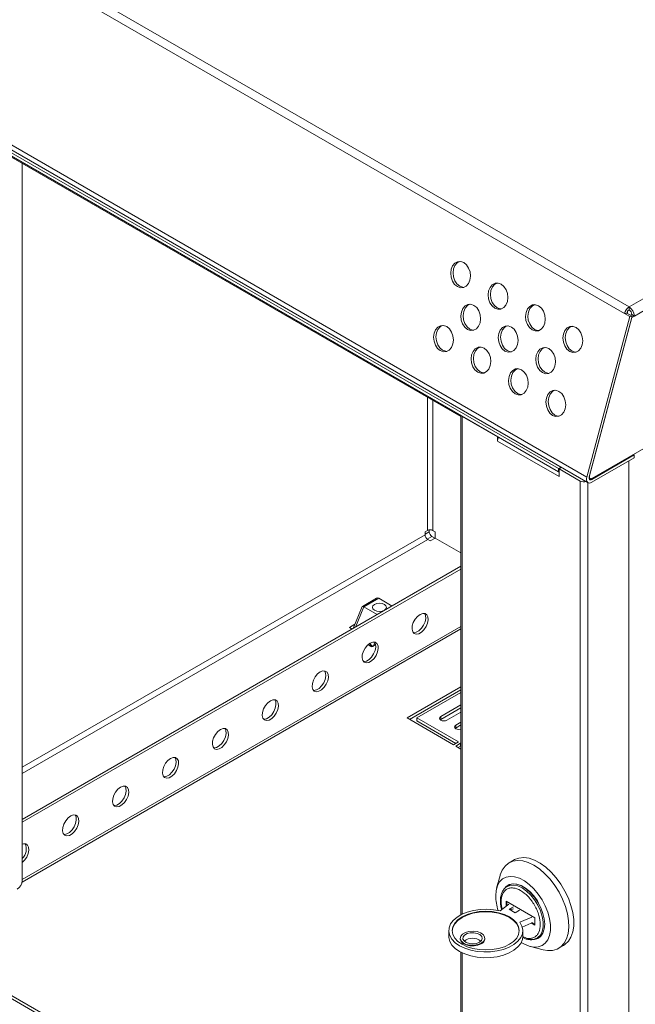
# Model space of a CAD drawing. Units: millimetres. Extents: x 5 to 292, y 5 to 205.
# Drawn here: x 225 to 243, y 139 to 167 of the extents above; entities that cross this region are included whole.
import ezdxf

# ---------------------------------------------------------------- set-up
doc = ezdxf.new("R2010")
doc.units = ezdxf.units.MM

msp = doc.modelspace()

# ---------------------------------------------------------------- linework, layer by layer
at = {"color": 7, "linetype": 'Continuous', "lineweight": 15}
for p, q in [((216.14925414, 173.62180801), (242.51019495, 158.40396081)), ((242.64308755, 158.58813156), (216.28214675, 173.80597876)), ((263.41788478, 170.58116672), (242.64308755, 158.58813156)), ((242.79157998, 158.33093513), (263.56637721, 170.3239703)), ((214.78687597, 169.15549179), (241.44480162, 153.76619888)), ((214.82142174, 168.99552724), (241.47934739, 153.60623434)), ((240.6403513, 154.01054794), (215.60877125, 168.46097152)), ((215.60877125, 168.36298662), (240.6403513, 153.91256304)), ((237.87932818, 155.48188528), (218.5395707, 166.64648963)), ((241.58996026, 153.72602435), (263.56637721, 166.41273981)), ((225.44978617, 162.65730716), (225.44978617, 142.32596831)), ((242.64308755, 158.50647748), (242.64308755, 158.58813156)), ((241.44480162, 153.76619888), (242.65868737, 158.31823796)), ((241.51124792, 153.77663018), (242.72513367, 158.32866925)), ((242.72175722, 158.29062732), (241.52351395, 153.79724713)), ((242.57664125, 158.4143921), (242.51019495, 158.40396081)), ((242.65868737, 158.31823796), (242.51019495, 158.40396081)), ((242.72513367, 158.32866925), (242.57664125, 158.4143921)), ((242.60066114, 158.40052571), (242.60066114, 158.46565442)), ((242.65868737, 158.31823796), (242.72513367, 158.32866925)), ((242.7208693, 158.37175554), (242.68568362, 158.35144328)), ((242.715892, 158.29401324), (242.72175722, 158.29062732)), ((242.7208693, 158.37175554), (242.79157998, 158.33093513)), ((242.79157998, 158.33093513), (242.72175722, 158.29062732)), ((237.87932818, 155.50646776), (237.87932818, 141.36061771)), ((238.91147522, 154.91062196), (237.91449001, 155.48616927)), ((238.91147522, 154.7873243), (238.91147522, 154.91062196)), ((238.91147522, 154.7873243), (238.91218233, 154.7877325)), ((238.91218233, 154.78691609), (238.91147522, 154.7873243)), ((238.91218233, 154.78773263), (238.91218233, 154.78691609)), ((240.65732186, 153.78028502), (238.91218233, 154.78773263)), ((242.78450336, 154.39112533), (241.58433885, 153.69828511)), ((242.78450336, 154.39112533), (242.76328857, 154.40337236)), ((242.78450336, 154.39112533), (242.78450336, 154.30947125)), ((241.58433885, 153.61663103), (242.78450336, 154.30947125)), ((242.63792796, 129.06721607), (242.63792796, 154.22485507)), ((240.70966555, 154.0505622), (240.6403513, 154.01054794)), ((240.6403513, 154.01054794), (240.6403513, 153.91256304)), ((240.6403513, 153.91256304), (240.65802897, 153.92276815)), ((240.65732186, 153.78028502), (240.65802897, 153.79481254)), ((240.65802897, 154.00034284), (240.72734322, 154.0403571)), ((241.25906973, 153.65336939), (240.65802897, 154.00034284)), ((240.65802897, 154.00034284), (240.65802897, 153.77906028)), ((240.65732186, 153.77946848), (240.65732186, 153.78028502)), ((240.65732186, 153.77946848), (240.65802897, 153.77987669)), ((240.65802897, 153.77906028), (240.65732186, 153.77946848)), ((241.25906973, 128.39367938), (241.25906973, 153.65336939)), ((241.50659737, 153.74033587), (241.53996432, 153.72107354)), ((236.86244803, 152.21429847), (236.92612923, 152.25106084)), ((236.86244803, 152.21429847), (236.86244803, 152.12690843)), ((236.97916223, 152.26803195), (236.97916223, 152.21468303)), ((237.14533233, 152.21432247), (237.08169272, 152.25106084)), ((237.14533233, 152.03727625), (237.14533233, 152.21432247)), ((236.94022978, 151.99218649), (237.00386939, 151.95544813)), ((237.00386939, 151.95544813), (237.14519091, 152.0370313)), ((237.14519091, 152.0370313), (237.87932818, 151.61322287)), ((237.14533233, 152.03727625), (237.87932818, 151.61354946)), ((225.44978617, 144.06108436), (237.87932818, 151.23650623)), ((225.44978617, 143.97944355), (237.87932818, 151.15486542)), ((235.48574689, 150.32922852), (235.08453917, 150.09761623)), ((235.12300693, 150.08601035), (235.547271, 150.33093278)), ((235.928965, 150.11058553), (235.547271, 150.33093278)), ((235.08202756, 150.09474132), (234.82814189, 149.47509388)), ((235.12300693, 150.08601035), (235.50470093, 149.8656631)), ((225.44491883, 142.28068264), (237.87932818, 149.45891436)), ((234.87618728, 149.59235611), (234.71995607, 149.50216575)), ((234.71995607, 149.50216575), (234.79749645, 149.45740264)), ((234.83236658, 149.48540488), (234.79067824, 149.46133871)), ((235.24165268, 149.00885698), (235.32894339, 148.95846513)), ((235.39442495, 148.97278541), (235.46207276, 149.01183765)), ((236.3498372, 146.93658999), (237.87932818, 147.81954634)), ((236.42055937, 146.89576295), (237.87932818, 147.73789226)), ((237.87932818, 147.65626472), (236.63267991, 146.93658999)), ((237.30443135, 146.9774104), (237.87932818, 147.30929127)), ((237.30443135, 146.89575632), (237.87932818, 147.22763719)), ((237.87932818, 147.10518925), (237.48120805, 146.87535938)), ((237.66619542, 146.17667257), (236.3498372, 146.93658999)), ((236.63267991, 146.93658999), (237.80761678, 146.25831338)), ((236.63267991, 146.85493591), (236.63267991, 146.93658999)), ((236.63267991, 146.85493591), (237.73689461, 146.21748634)), ((237.28974995, 146.88555785), (237.30443135, 146.89575632)), ((237.30443135, 146.89575632), (237.30443135, 146.9774104)), ((237.72869542, 146.73248796), (237.87932818, 146.81944641)), ((237.71401401, 146.64063542), (237.72869542, 146.65083388)), ((237.72869542, 146.65083388), (237.87932818, 146.73779233)), ((237.72869542, 146.65083388), (237.72869542, 146.73248796)), ((237.80761678, 146.25831338), (237.66619542, 146.17667257)), ((237.72869542, 146.14059208), (237.87011678, 146.22223289)), ((237.87932818, 146.05363364), (237.72869542, 146.14059208)), ((237.79941759, 146.09976504), (237.87011678, 146.14057881)), ((237.87011678, 146.22223289), (237.87932818, 146.21691526)), ((237.87011678, 146.14057881), (237.87011678, 146.22223289)), ((237.87011678, 146.14057881), (237.87932818, 146.13526118)), ((239.38532936, 142.91361152), (239.24390801, 142.83197071)), ((218.5395707, 142.88277047), (237.87932818, 131.71816612)), ((237.87932818, 131.62662954), (218.55740652, 142.78093749)), ((238.98963973, 142.47474288), (238.89005769, 142.1159493)), ((239.18904527, 142.15945769), (239.19760052, 142.16420046)), ((238.98768898, 141.46832065), (239.23589462, 141.66266915)), ((239.16249813, 141.73993909), (239.97567093, 141.27050443)), ((239.16249813, 141.60519866), (239.16249813, 141.73993909)), ((239.17664026, 141.73177501), (239.17664026, 141.61627215)), ((239.36969017, 141.58543062), (239.24541686, 141.51368917)), ((239.24541686, 141.51368917), (239.41512249, 141.41572019)), ((239.41512249, 141.41572019), (239.5393958, 141.48746165)), ((239.88532338, 141.28776191), (239.54866543, 141.14447584)), ((239.97567093, 141.27050443), (239.97567093, 141.06636922)), ((239.86904245, 141.11752436), (239.6162374, 141.0099272)), ((239.97567093, 141.06636922), (239.86904245, 141.12792453)), ((239.88532338, 141.13485391), (239.97567093, 141.08269739)), ((237.53073531, 140.90954649), (237.53073531, 140.74623832)), ((237.85596872, 140.69319834), (237.85596872, 140.67686752)), ((238.55596872, 140.67686752), (238.55596872, 140.69319834)), ((239.63073531, 140.74623832), (239.63073531, 140.90954649)), ((240.0339766, 140.69583511), (240.00709469, 140.68217636)), ((240.0339766, 140.69583511), (240.15418475, 140.7652298)), ((239.84678118, 140.45867603), (240.20728782, 140.36548599)), ((240.64379423, 140.4070339), (240.78521559, 140.48867471)), ((237.87932818, 140.2951671), (237.87932818, 130.47145395))]:
    msp.add_line(p, q, dxfattribs=at)
at = {"color": 8, "linetype": 'Continuous', "lineweight": 15}
for p, q in [((236.92612923, 152.25106084), (236.92612923, 156.03215533)), ((237.08169272, 155.94235044), (237.08169272, 152.25106084)), ((237.91449001, 155.48616927), (237.91449001, 141.37804568)), ((241.52351395, 153.79724713), (241.51764873, 153.80063305)), ((241.47120177, 128.39367938), (241.47120177, 153.6109367)), ((241.55218891, 153.71684488), (241.58433885, 153.69828511)), ((225.44978617, 145.53851897), (236.86244803, 152.12690843)), ((236.86244803, 152.14730536), (236.97916223, 152.21468303)), ((237.04928803, 152.26400516), (237.14533233, 152.20855997)), ((236.94022978, 151.99218649), (225.44978617, 145.35889459)), ((237.05694398, 152.0799611), (236.92422772, 152.00334563)), ((237.13824977, 152.03302427), (237.05694398, 152.0799611)), ((234.88650262, 149.50878481), (235.12300693, 150.08601035)), ((237.87932818, 149.5299492), (225.44978617, 142.35452733)), ((235.43756763, 149.07688854), (235.39960364, 148.98423153)), ((235.3237647, 148.96991125), (235.24736622, 149.01401516)), ((235.460586, 149.01943589), (235.39960364, 148.98423153)), ((237.91449001, 140.27773913), (237.91449001, 130.42244905))]:
    msp.add_line(p, q, dxfattribs=at)
at = {"color": 7, "linetype": 'Continuous', "lineweight": 15, "flags": 128}
for points in [[(237.95804836, 159.84443131), (238.03555009, 159.78048279), (238.09658787, 159.68950344), (238.1351869, 159.58039896), (238.14756882, 159.46384926), (238.13252162, 159.35126302), (238.09151821, 159.25366098), (238.02857231, 159.18059711), (237.94984548, 159.1392234), (237.86304407, 159.1335898), (237.77666479, 159.16424777), (237.69916306, 159.22819629), (237.63812528, 159.31917564), (237.59952625, 159.42828012), (237.58714433, 159.54482983), (237.60219153, 159.65741606), (237.64319494, 159.7550181), (237.70614084, 159.82808198), (237.78486767, 159.86945568), (237.87166908, 159.87508928), (237.95804836, 159.84443131)], [(237.84285007, 159.87728739), (237.77258715, 159.83851327), (237.70964124, 159.76544939), (237.66863783, 159.66784736), (237.65359063, 159.55526112), (237.66597256, 159.43871142), (237.70457158, 159.32960694), (237.76560936, 159.23862759), (237.84311109, 159.17467907), (237.92949037, 159.1440211), (237.95830939, 159.14182298)], [(239.01870853, 159.23212523), (239.09621027, 159.16817671), (239.15724804, 159.07719736), (239.19584707, 158.96809288), (239.20822899, 158.85154317), (239.19318179, 158.73895694), (239.15217839, 158.6413549), (239.08923248, 158.56829102), (239.01050565, 158.52691732), (238.92370424, 158.52128372), (238.83732496, 158.55194169), (238.75982323, 158.61589021), (238.69878545, 158.70686956), (238.66018643, 158.81597404), (238.6478045, 158.93252374), (238.6628517, 159.04510998), (238.70385511, 159.14271202), (238.76680101, 159.21577589), (238.84552784, 159.2571496), (238.93232926, 159.2627832), (239.01870853, 159.23212523)], [(238.90351024, 159.26498131), (238.83324732, 159.22620718), (238.77030141, 159.15314331), (238.72929801, 159.05554127), (238.7142508, 158.94295504), (238.72663273, 158.82640533), (238.76523175, 158.71730085), (238.82626953, 158.6263215), (238.90377126, 158.56237298), (238.99015054, 158.53171501), (239.01896956, 158.5295169)], [(238.24653368, 158.63136688), (238.32403542, 158.56741836), (238.3850732, 158.47643901), (238.42367222, 158.36733453), (238.43605414, 158.25078483), (238.42100694, 158.13819859), (238.38000354, 158.04059656), (238.31705763, 157.96753268), (238.2383308, 157.92615897), (238.15152939, 157.92052537), (238.06515011, 157.95118335), (237.98764838, 158.01513187), (237.9266106, 158.10611122), (237.88801158, 158.2152157), (237.87562965, 158.3317654), (237.89067686, 158.44435164), (237.93168026, 158.54195367), (237.99462617, 158.61501755), (238.07335299, 158.65639126), (238.16015441, 158.66202485), (238.24653368, 158.63136688)], [(238.13133539, 158.66422297), (238.06107247, 158.62544884), (237.99812656, 158.55238497), (237.95712316, 158.45478293), (237.94207596, 158.34219669), (237.95445788, 158.22564699), (237.9930569, 158.11654251), (238.05409468, 158.02556316), (238.13159641, 157.96161464), (238.21797569, 157.93095667), (238.24679471, 157.92875856)], [(240.0793687, 158.61981914), (240.15687044, 158.55587062), (240.21790822, 158.46489127), (240.25650724, 158.35578679), (240.26888916, 158.23923709), (240.25384196, 158.12665085), (240.21283856, 158.02904882), (240.14989265, 157.95598494), (240.07116582, 157.91461123), (239.98436441, 157.90897763), (239.89798513, 157.9396356), (239.8204834, 158.00358413), (239.75944562, 158.09456347), (239.7208466, 158.20366795), (239.70846467, 158.32021766), (239.72351188, 158.4328039), (239.76451528, 158.53040593), (239.82746119, 158.60346981), (239.90618801, 158.64484352), (239.99298943, 158.65047711), (240.0793687, 158.61981914)], [(239.96417041, 158.65267523), (239.89390749, 158.6139011), (239.83096158, 158.54083723), (239.78995818, 158.44323519), (239.77491098, 158.33064895), (239.7872929, 158.21409925), (239.82589192, 158.10499477), (239.8869297, 158.01401542), (239.96443143, 157.9500669), (240.05081071, 157.91940893), (240.07962973, 157.91721082)], [(237.47435884, 158.03060854), (237.55186057, 157.96666002), (237.61289835, 157.87568067), (237.65149737, 157.76657619), (237.66387929, 157.65002649), (237.64883209, 157.53744025), (237.60782869, 157.43983821), (237.54488278, 157.36677434), (237.46615596, 157.32540063), (237.37935454, 157.31976703), (237.29297526, 157.350425), (237.21547353, 157.41437352), (237.15443575, 157.50535287), (237.11583673, 157.61445735), (237.1034548, 157.73100706), (237.11850201, 157.84359329), (237.15950541, 157.94119533), (237.22245132, 158.0142592), (237.30117814, 158.05563291), (237.38797956, 158.06126651), (237.47435884, 158.03060854)], [(237.35916054, 158.06346462), (237.28889762, 158.0246905), (237.22595171, 157.95162662), (237.18494831, 157.85402459), (237.16990111, 157.74143835), (237.18228303, 157.62488865), (237.22088205, 157.51578417), (237.28191983, 157.42480482), (237.35942157, 157.3608563), (237.44580084, 157.33019832), (237.47461986, 157.32800021)], [(239.30719386, 158.0190608), (239.38469559, 157.95511228), (239.44573337, 157.86413293), (239.48433239, 157.75502845), (239.49671431, 157.63847874), (239.48166711, 157.52589251), (239.44066371, 157.42829047), (239.3777178, 157.3552266), (239.29899098, 157.31385289), (239.21218956, 157.30821929), (239.12581028, 157.33887726), (239.04830855, 157.40282578), (238.98727077, 157.49380513), (238.94867175, 157.60290961), (238.93628982, 157.71945932), (238.95133703, 157.83204555), (238.99234043, 157.92964759), (239.05528634, 158.00271146), (239.13401316, 158.04408517), (239.22081458, 158.04971877), (239.30719386, 158.0190608)], [(239.19199556, 158.05191688), (239.12173264, 158.01314276), (239.05878673, 157.94007888), (239.01778333, 157.84247685), (239.00273613, 157.72989061), (239.01511805, 157.6133409), (239.05371707, 157.50423642), (239.11475485, 157.41325708), (239.19225659, 157.34930855), (239.27863586, 157.31865058), (239.30745488, 157.31645247)], [(241.14002888, 158.00751306), (241.21753061, 157.94356454), (241.27856839, 157.85258519), (241.31716741, 157.74348071), (241.32954934, 157.626931), (241.31450213, 157.51434477), (241.27349873, 157.41674273), (241.21055282, 157.34367886), (241.131826, 157.30230515), (241.04502458, 157.29667155), (240.9586453, 157.32732952), (240.88114357, 157.39127804), (240.82010579, 157.48225739), (240.78150677, 157.59136187), (240.76912485, 157.70791158), (240.78417205, 157.82049781), (240.82517545, 157.91809985), (240.88812136, 157.99116372), (240.96684818, 158.03253743), (241.0536496, 158.03817103), (241.14002888, 158.00751306)], [(241.02483058, 158.04036914), (240.95456766, 158.00159502), (240.89162175, 157.92853114), (240.85061835, 157.8309291), (240.83557115, 157.71834287), (240.84795307, 157.60179316), (240.88655209, 157.49268868), (240.94758987, 157.40170934), (241.02509161, 157.33776081), (241.11147088, 157.30710284), (241.1402899, 157.30490473)], [(238.53501901, 157.41830246), (238.61252074, 157.35435393), (238.67355852, 157.26337459), (238.71215754, 157.15427011), (238.72453947, 157.0377204), (238.70949226, 156.92513417), (238.66848886, 156.82753213), (238.60554295, 156.75446825), (238.52681613, 156.71309454), (238.44001471, 156.70746095), (238.35363544, 156.73811892), (238.2761337, 156.80206744), (238.21509592, 156.89304679), (238.1764969, 157.00215127), (238.16411498, 157.11870097), (238.17916218, 157.23128721), (238.22016558, 157.32888925), (238.28311149, 157.40195312), (238.36183832, 157.44332683), (238.44863973, 157.44896043), (238.53501901, 157.41830246)], [(238.41982071, 157.45115854), (238.34955779, 157.41238441), (238.28661188, 157.33932054), (238.24560848, 157.2417185), (238.23056128, 157.12913227), (238.2429432, 157.01258256), (238.28154223, 156.90347808), (238.34258001, 156.81249873), (238.42008174, 156.74855021), (238.50646101, 156.71789224), (238.53528003, 156.71569413)], [(240.36785403, 157.40675472), (240.44535576, 157.34280619), (240.50639354, 157.25182685), (240.54499256, 157.14272237), (240.55737449, 157.02617266), (240.54232728, 156.91358643), (240.50132388, 156.81598439), (240.43837797, 156.74292051), (240.35965115, 156.7015468), (240.27284973, 156.69591321), (240.18647046, 156.72657118), (240.10896872, 156.7905197), (240.04793094, 156.88149905), (240.00933192, 156.99060353), (239.99695, 157.10715323), (240.0119972, 157.21973947), (240.0530006, 157.31734151), (240.11594651, 157.39040538), (240.19467334, 157.43177909), (240.28147475, 157.43741269), (240.36785403, 157.40675472)], [(240.25265573, 157.4396108), (240.18239281, 157.40083667), (240.11944691, 157.3277728), (240.0784435, 157.23017076), (240.0633963, 157.11758453), (240.07577822, 157.00103482), (240.11437725, 156.89193034), (240.17541503, 156.80095099), (240.25291676, 156.73700247), (240.33929603, 156.7063445), (240.36811505, 156.70414639)], [(239.59567918, 156.80599637), (239.67318091, 156.74204785), (239.73421869, 156.6510685), (239.77281771, 156.54196402), (239.78519964, 156.42541432), (239.77015244, 156.31282808), (239.72914903, 156.21522604), (239.66620312, 156.14216217), (239.5874763, 156.10078846), (239.50067488, 156.09515486), (239.41429561, 156.12581283), (239.33679387, 156.18976136), (239.2757561, 156.2807407), (239.23715707, 156.38984518), (239.22477515, 156.50639489), (239.23982235, 156.61898112), (239.28082575, 156.71658316), (239.34377166, 156.78964704), (239.42249849, 156.83102075), (239.5092999, 156.83665434), (239.59567918, 156.80599637)], [(239.48048088, 156.83885245), (239.41021796, 156.80007833), (239.34727206, 156.72701446), (239.30626865, 156.62941242), (239.29122145, 156.51682618), (239.30360338, 156.40027648), (239.3422024, 156.291172), (239.40324018, 156.20019265), (239.48074191, 156.13624413), (239.56712119, 156.10558616), (239.59594021, 156.10338805)], [(240.65633935, 156.19369029), (240.73384108, 156.12974177), (240.79487886, 156.03876242), (240.83347789, 155.92965794), (240.84585981, 155.81310823), (240.83081261, 155.700522), (240.7898092, 155.60291996), (240.7268633, 155.52985609), (240.64813647, 155.48848238), (240.56133506, 155.48284878), (240.47495578, 155.51350675), (240.39745405, 155.57745527), (240.33641627, 155.66843462), (240.29781724, 155.7775391), (240.28543532, 155.89408881), (240.30048252, 156.00667504), (240.34148593, 156.10427708), (240.40443183, 156.17734095), (240.48315866, 156.21871466), (240.56996007, 156.22434826), (240.65633935, 156.19369029)], [(240.54114106, 156.22654637), (240.47087814, 156.18777225), (240.40793223, 156.11470837), (240.36692882, 156.01710633), (240.35188162, 155.9045201), (240.36426355, 155.78797039), (240.40286257, 155.67886591), (240.46390035, 155.58788657), (240.54140208, 155.52393804), (240.62778136, 155.49328007), (240.65660038, 155.49108196)], [(241.52351395, 153.79724713), (241.51966986, 153.77599007), (241.51985452, 153.75654925), (241.52405735, 153.74003894), (241.53203746, 153.72740545), (241.54333747, 153.71937288), (241.5573097, 153.71640161), (241.57315333, 153.71866195), (241.58996026, 153.72602435)], [(241.58433885, 153.61663103), (241.5490443, 153.60116999), (241.51577268, 153.59642328), (241.48643099, 153.60266294), (241.46270098, 153.61953135), (241.44594275, 153.64606168), (241.4371168, 153.68073332), (241.43672902, 153.72155905), (241.44480162, 153.76619888)], [(241.58433885, 153.69828511), (241.56585123, 153.69018647), (241.54842324, 153.6877001), (241.53305378, 153.69096849), (241.52062378, 153.69980432), (241.51184565, 153.71370117), (241.50722254, 153.7318625), (241.50701942, 153.7532474), (241.51124792, 153.77663018)], [(236.97916223, 152.25890524), (236.98031252, 152.26261546), (236.98190864, 152.26837677)], [(235.70990556, 149.99212342), (235.75326011, 150.02958054), (235.76848421, 150.07376423), (235.75326011, 150.11794792), (235.70990556, 150.15540504), (235.64502089, 150.18043309), (235.56848421, 150.18922177), (235.49194752, 150.18043309), (235.42706285, 150.15540504), (235.3837083, 150.11794792), (235.36848421, 150.07376423), (235.3837083, 150.02958054), (235.42706285, 149.99212342), (235.49194752, 149.96709537), (235.56848421, 149.95830668), (235.64502089, 149.96709537), (235.70990556, 149.99212342)], [(236.72106826, 149.87381059), (236.64644917, 149.81635512), (236.57991622, 149.73636825), (236.52867928, 149.64251782), (236.49829067, 149.54497396), (236.49204347, 149.45430707), (236.51061466, 149.38034232), (236.55199176, 149.33109493), (236.61169093, 149.31190162), (236.68324282, 149.32484228), (236.75889369, 149.3685146), (236.83044559, 149.438186), (236.89014475, 149.52630649), (236.93152186, 149.62332687), (236.95009305, 149.71873346), (236.94384585, 149.80218749), (236.91345724, 149.86464541), (236.8622203, 149.89933893), (236.79568735, 149.90250848), (236.72106826, 149.87381059)], [(236.52711795, 149.35412072), (236.54098025, 149.35272202), (236.61253215, 149.36566269), (236.68818301, 149.40933501), (236.75973491, 149.4790064), (236.81943407, 149.5671269), (236.86081118, 149.66414728), (236.87938237, 149.75955387), (236.87313517, 149.84300789), (236.84430789, 149.90356934)], [(235.3068547, 149.05740248), (235.23223561, 148.999947), (235.16570265, 148.91996014), (235.11446572, 148.8261097), (235.08407711, 148.72856585), (235.07782991, 148.63789896), (235.0964011, 148.56393421), (235.1377782, 148.51468682), (235.19747737, 148.49549351), (235.26902926, 148.50843417), (235.34468013, 148.55210649), (235.41623203, 148.62177788), (235.47593119, 148.70989838), (235.51730829, 148.80691876), (235.53587948, 148.90232535), (235.52963228, 148.98577938), (235.49924368, 149.04823729), (235.44800674, 149.08293082), (235.38147379, 149.08610037), (235.3068547, 149.05740248)], [(235.11290439, 148.5377126), (235.12676669, 148.53631391), (235.19831858, 148.54925458), (235.27396945, 148.59292689), (235.34552135, 148.66259829), (235.40522051, 148.75071879), (235.44659762, 148.84773916), (235.46516881, 148.94314576), (235.45892161, 149.02659978), (235.43009433, 149.08716123)], [(233.89264113, 148.24099437), (233.81802204, 148.18353889), (233.75148909, 148.10355203), (233.70025215, 148.00970159), (233.66986355, 147.91215774), (233.66361635, 147.82149085), (233.68218754, 147.7475261), (233.72356464, 147.69827871), (233.7832638, 147.6790854), (233.8548157, 147.69202606), (233.93046657, 147.73569838), (234.00201846, 147.80536977), (234.06171763, 147.89349027), (234.10309473, 147.99051065), (234.12166592, 148.08591724), (234.11541872, 148.16937126), (234.08503011, 148.23182918), (234.03379318, 148.26652271), (233.96726022, 148.26969226), (233.89264113, 148.24099437)], [(233.69869082, 147.72130449), (233.71255313, 147.7199058), (233.78410502, 147.73284647), (233.85975589, 147.77651878), (233.93130779, 147.84619018), (233.99100695, 147.93431068), (234.03238405, 148.03133105), (234.05095524, 148.12673765), (234.04470804, 148.21019167), (234.01588076, 148.27075312)], [(232.47842757, 147.42458625), (232.40380848, 147.36713078), (232.33727553, 147.28714392), (232.28603859, 147.19329348), (232.25564998, 147.09574962), (232.24940278, 147.00508274), (232.26797397, 146.93111798), (232.30935108, 146.88187059), (232.36905024, 146.86267728), (232.44060214, 146.87561795), (232.51625301, 146.91929026), (232.5878049, 146.98896166), (232.64750407, 147.07708216), (232.68888117, 147.17410254), (232.70745236, 147.26950913), (232.70120516, 147.35296315), (232.67081655, 147.41542107), (232.61957961, 147.45011459), (232.55304666, 147.45328415), (232.47842757, 147.42458625)], [(232.28447726, 146.90489638), (232.29833956, 146.90349769), (232.36989146, 146.91643835), (232.44554233, 146.96011067), (232.51709422, 147.02978207), (232.57679339, 147.11790256), (232.61817049, 147.21492294), (232.63674168, 147.31032953), (232.63049448, 147.39378356), (232.6016672, 147.45434501)], [(237.48120805, 146.87535938), (237.44065513, 146.85971685), (237.3928197, 146.85422393), (237.34498427, 146.85971685), (237.30443135, 146.87535938), (237.27733476, 146.89877009), (237.2678197, 146.92638489), (237.27733476, 146.9539997), (237.30443135, 146.9774104)], [(231.06421401, 146.60817814), (230.98959492, 146.55072267), (230.92306197, 146.4707358), (230.87182503, 146.37688537), (230.84143642, 146.27934151), (230.83518922, 146.18867463), (230.85376041, 146.11470987), (230.89513752, 146.06546248), (230.95483668, 146.04626917), (231.02638858, 146.05920984), (231.10203944, 146.10288215), (231.17359134, 146.17255355), (231.2332905, 146.26067405), (231.27466761, 146.35769442), (231.2932388, 146.45310102), (231.2869916, 146.53655504), (231.25660299, 146.59901296), (231.20536605, 146.63370648), (231.1388331, 146.63687603), (231.06421401, 146.60817814)], [(230.8702637, 146.08848827), (230.884126, 146.08708958), (230.9556779, 146.10003024), (231.03132877, 146.14370256), (231.10288066, 146.21337395), (231.16257983, 146.30149445), (231.20395693, 146.39851483), (231.22252812, 146.49392142), (231.21628092, 146.57737545), (231.18745364, 146.63793689)], [(237.87932818, 146.61888427), (237.8649192, 146.61479442), (237.81708377, 146.60930149), (237.76924834, 146.61479442), (237.72869542, 146.63043695), (237.70159883, 146.65384765), (237.69208377, 146.68146246), (237.70159883, 146.70907726), (237.72869542, 146.73248796)], [(229.65000045, 145.79177003), (229.57538136, 145.73431456), (229.50884841, 145.65432769), (229.45761147, 145.56047726), (229.42722286, 145.4629334), (229.42097566, 145.37226651), (229.43954685, 145.29830176), (229.48092395, 145.24905437), (229.54062312, 145.22986106), (229.61217501, 145.24280172), (229.68782588, 145.28647404), (229.75937778, 145.35614544), (229.81907694, 145.44426593), (229.86045404, 145.54128631), (229.87902523, 145.63669291), (229.87277803, 145.72014693), (229.84238943, 145.78260485), (229.79115249, 145.81729837), (229.72461954, 145.82046792), (229.65000045, 145.79177003)], [(229.45605014, 145.27208016), (229.46991244, 145.27068147), (229.54146433, 145.28362213), (229.6171152, 145.32729445), (229.6886671, 145.39696584), (229.74836626, 145.48508634), (229.78974337, 145.58210672), (229.80831456, 145.67751331), (229.80206736, 145.76096733), (229.77324008, 145.82152878)], [(228.23578688, 144.97536192), (228.1611678, 144.91790644), (228.09463484, 144.83791958), (228.0433979, 144.74406915), (228.0130093, 144.64652529), (228.0067621, 144.5558584), (228.02533329, 144.48189365), (228.06671039, 144.43264626), (228.12640955, 144.41345295), (228.19796145, 144.42639361), (228.27361232, 144.47006593), (228.34516421, 144.53973732), (228.40486338, 144.62785782), (228.44624048, 144.7248782), (228.46481167, 144.82028479), (228.45856447, 144.90373882), (228.42817586, 144.96619673), (228.37693893, 145.00089026), (228.31040597, 145.00405981), (228.23578688, 144.97536192)], [(228.04183658, 144.45567204), (228.05569888, 144.45427335), (228.12725077, 144.46721402), (228.20290164, 144.51088633), (228.27445354, 144.58055773), (228.3341527, 144.66867823), (228.3755298, 144.76569861), (228.39410099, 144.8611052), (228.38785379, 144.94455922), (228.35902652, 145.00512067)], [(226.82157332, 144.15895381), (226.74695423, 144.10149833), (226.68042128, 144.02151147), (226.62918434, 143.92766103), (226.59879573, 143.83011718), (226.59254853, 143.73945029), (226.61111972, 143.66548554), (226.65249683, 143.61623815), (226.71219599, 143.59704484), (226.78374789, 143.6099855), (226.85939876, 143.65365782), (226.93095065, 143.72332921), (226.99064982, 143.81144971), (227.03202692, 143.90847009), (227.05059811, 144.00387668), (227.04435091, 144.08733071), (227.0139623, 144.14978862), (226.96272536, 144.18448215), (226.89619241, 144.1876517), (226.82157332, 144.15895381)], [(226.62762301, 143.63926393), (226.64148531, 143.63786524), (226.71303721, 143.65080591), (226.78868808, 143.69447822), (226.86023997, 143.76414962), (226.91993914, 143.85227012), (226.96131624, 143.94929049), (226.97988743, 144.04469709), (226.97364023, 144.12815111), (226.94481295, 144.18871256)], [(225.44978617, 142.840848), (225.51673709, 142.9069211), (225.57643625, 142.9950416), (225.61781336, 143.09206198), (225.63638455, 143.18746857), (225.63013735, 143.27092259), (225.59974874, 143.33338051), (225.5485118, 143.36807404), (225.48197885, 143.37124359), (225.44978617, 143.36247635)], [(240.78521559, 140.48867471), (240.82626031, 140.51532655), (240.92196797, 140.60715066), (240.99600566, 140.72730861), (241.04645584, 140.87268836), (241.07201187, 141.03952466), (241.07201187, 141.22349652), (241.04645584, 141.41983918), (240.99600566, 141.62346747), (240.92196797, 141.82910751), (240.82626031, 142.03143334), (240.71136146, 142.22520483), (240.58024722, 142.4054034), (240.43631341, 142.56736199), (240.28328781, 142.70688597), (240.12513372, 142.82036174), (239.96594725, 142.90485034), (239.80985124, 142.95816355), (239.66088849, 142.97892059), (239.52291707, 142.96658386), (239.39951035, 142.92147289), (239.38532936, 142.91361152)], [(239.94385112, 142.76265944), (239.78505205, 142.83952861), (239.6303658, 142.88479973), (239.48379865, 142.89730032), (239.34914662, 142.87670661), (239.22989712, 142.82355196), (239.12913866, 142.73921307), (239.04948082, 142.62587425), (238.9929867, 142.48647093), (238.98963973, 142.47474288)], [(240.20728782, 140.36548599), (240.33187827, 140.34381794), (240.47294529, 140.34787766), (240.60030906, 140.3848718), (240.71067091, 140.45384222), (240.80117253, 140.55300262), (240.86946998, 140.67978481), (240.91379438, 140.83090518), (240.93299776, 141.00244981), (240.92658277, 141.18997577), (240.89471554, 141.38862624), (240.83822142, 141.59325628), (240.75856358, 141.79856608), (240.65780512, 141.99923822), (240.53855562, 142.19007541), (240.40390359, 142.36613504), (240.25733644, 142.52285729), (240.10265019, 142.65618311), (239.94385112, 142.76265944)], [(239.58899239, 140.5770254), (239.67469185, 140.52653869), (239.81287587, 140.46838195), (239.94549694, 140.44158156), (240.0682925, 140.44699891), (240.1773158, 140.48445987), (240.26906275, 140.55276043), (240.34058452, 140.64970534), (240.38958235, 140.77217872), (240.4144814, 140.91624417), (240.4144814, 141.07727131), (240.38958235, 141.25008459), (240.34058452, 141.42912966), (240.26906275, 141.60865185), (240.1773158, 141.78288118), (240.0682925, 141.94621778), (239.94549694, 142.09341186), (239.81287587, 142.21973249), (239.67469185, 142.32111963), (239.53538623, 142.3943146), (239.39943639, 142.43696486), (239.27121189, 142.44769959), (239.15483395, 142.42617378), (239.05404307, 142.37307928), (238.97207874, 142.29012258), (238.91157538, 142.17996999), (238.87447759, 142.04616191), (238.86197775, 141.89299902), (238.86197775, 141.89299902)], [(239.09121066, 142.07302321), (239.1050034, 142.09547586), (239.1757028, 142.17195887), (239.26540219, 142.21863812), (239.37042928, 142.23360255), (239.48648424, 142.21623952), (239.60881577, 142.16725987), (239.73241561, 142.08866883), (239.85222355, 141.98368394), (239.96333465, 141.85660328), (240.06120001, 141.71262955), (240.141813, 141.55765705), (240.20187333, 141.39803038), (240.23892211, 141.24028468), (240.25144257, 141.09087805)], [(240.07666794, 141.6972155), (240.04299346, 141.75265804), (239.94141686, 141.89293802), (239.82768786, 142.01495054), (239.70646253, 142.1137004), (239.58270386, 142.18514476), (239.46147853, 142.22635869), (239.34774953, 142.23565488), (239.24617293, 142.21265274), (239.1609073, 142.15829399), (239.1422246, 142.13966924)], [(239.54866543, 141.14447584), (239.60669776, 141.03850414), (239.63023817, 140.92819701), (239.61849524, 140.81726286), (239.57186375, 140.70943121), (239.49191143, 140.60832725), (239.38132618, 140.51735), (239.2438258, 140.43955805), (239.08403291, 140.37756669), (238.90731962, 140.33346), (238.71962685, 140.30872083), (238.52726468, 140.30418086), (238.33670014, 140.31999275), (238.15433984, 140.35562489), (237.98631457, 140.40987938), (237.83827319, 140.48093223), (237.71519272, 140.5663947), (237.621211, 140.66339362), (237.55948763, 140.76866798), (237.53209767, 140.87867854), (237.53996197, 140.98972686), (237.58281613, 141.09807959), (237.65921943, 141.20009401), (237.76660326, 141.29234048), (237.90135747, 141.37171776), (238.05895175, 141.43555726), (238.23408792, 141.48171276), (238.42087807, 141.50863254), (238.61304247, 141.51541159), (238.80412073, 141.501822), (238.98768898, 141.46832065)], [(239.25248675, 140.52175263), (239.37063144, 140.60485881), (239.45842087, 140.69967396), (239.51248133, 140.8025544), (239.53073531, 140.90954649), (239.51248133, 141.01653857), (239.45842087, 141.11941901), (239.37063144, 141.21423416), (239.25248675, 141.29734034), (239.10852703, 141.36554382), (238.94428457, 141.41622357), (238.76607112, 141.44743201), (238.58073531, 141.45796981), (238.3953995, 141.44743201), (238.21718605, 141.41622357), (238.05294359, 141.36554382), (237.90898387, 141.29734034), (237.79083918, 141.21423416), (237.70304975, 141.11941901), (237.64898929, 141.01653857), (237.63073531, 140.90954649), (237.64898929, 140.8025544), (237.70304975, 140.69967396), (237.79083918, 140.60485881), (237.90898387, 140.52175263), (238.05294359, 140.45354915), (238.21718605, 140.4028694), (238.3953995, 140.37166096), (238.58073531, 140.36112316), (238.76607112, 140.37166096), (238.94428457, 140.4028694), (239.10852703, 140.45354915), (239.25248675, 140.52175263)], [(239.53073531, 140.89321567), (239.51248133, 141.00020775), (239.45842087, 141.10308819), (239.37063144, 141.19790334), (239.25248675, 141.28100952), (239.10852703, 141.349213), (238.94428457, 141.39989276), (238.76607112, 141.4311012), (238.58073531, 141.441639), (238.3953995, 141.4311012), (238.21718605, 141.39989276), (238.05294359, 141.349213), (237.90898387, 141.28100952), (237.79083918, 141.19790334), (237.70304975, 141.10308819), (237.64898929, 141.00020775), (237.63073531, 140.89321567)], [(240.25144257, 141.09087805), (240.23892211, 140.95592724), (240.20187333, 140.84095715), (240.141813, 140.75067466), (240.06120001, 140.68877595), (239.96333465, 140.65779516), (239.85222355, 140.65900064), (239.73241561, 140.69234305), (239.63072017, 140.74298341)], [(239.63073531, 140.74623832), (239.61849524, 140.6539547), (239.57186375, 140.54612304), (239.49191143, 140.44501908), (239.38132618, 140.35404184), (239.2438258, 140.27624989), (239.08403291, 140.21425853), (238.90731962, 140.17015184), (238.71962685, 140.14541266), (238.52726468, 140.1408727), (238.33670014, 140.15668458), (238.15433984, 140.19231673), (237.98631457, 140.24657122), (237.83827319, 140.31762406), (237.71519272, 140.40308653), (237.621211, 140.50008546), (237.55948763, 140.60535982), (237.53209767, 140.71537038), (237.53073531, 140.74623832)], [(237.85596872, 140.67686752), (237.8562677, 140.66851778), (237.87991184, 140.60342048), (237.93888929, 140.54628231), (238.02680895, 140.50329507), (238.13414335, 140.4791171), (238.24926114, 140.47636845), (238.35968752, 140.49534699), (238.45345609, 140.5339961)], [(238.45345609, 140.55032692), (238.35968752, 140.51167781), (238.24926114, 140.49269927), (238.13414335, 140.49544791), (238.02680895, 140.51962588), (237.93888929, 140.56261312), (237.87991184, 140.6197513), (237.8562677, 140.6848486), (237.8705191, 140.75085072), (237.92112167, 140.81060531), (238.00259183, 140.85763704), (238.10610104, 140.88684928), (238.22043246, 140.89507643), (238.33319651, 140.88142697), (238.43217345, 140.84738001), (238.5066376, 140.79662507), (238.54851961, 140.73466224), (238.55328092, 140.66820615), (238.52040556, 140.60445836), (238.45345609, 140.55032692)], [(238.40042308, 140.58094222), (238.31704699, 140.54797104), (238.21866917, 140.53461361), (238.11857608, 140.54267393), (238.03028585, 140.5710634), (237.96572256, 140.61594787), (237.93360585, 140.67126545), (237.93827325, 140.72954518), (237.97909441, 140.78291607), (238.0505562, 140.82417008), (238.14300732, 140.84773564), (238.24396171, 140.85043007), (238.33978495, 140.83188949), (238.41753556, 140.7946179), (238.46671289, 140.74364903), (238.48067528, 140.68586652), (238.45753703, 140.62907421), (238.40042308, 140.58094222)], [(240.07421733, 140.71906559), (240.11650648, 140.73114011), (240.12103137, 140.73283988)]]:
    msp.add_lwpolyline(points, dxfattribs=at)
at = {"color": 8, "linetype": 'Continuous', "lineweight": 15, "flags": 128}
for points in [[(239.1755531, 142.16183798), (239.21318227, 142.19039099), (239.29874827, 142.22717571)], [(239.19760052, 142.16420046), (239.26030617, 142.1885957), (239.36848366, 142.1982684), (239.48728261, 142.17426122), (239.61151093, 142.11762339), (239.73573926, 142.03083025), (239.85453821, 141.91767508), (239.9627157, 141.78310331), (240.05554385, 141.63299637), (240.12896564, 141.47391465), (240.17977218, 141.31281078), (240.20574297, 141.15672578), (240.20574297, 141.01248131), (240.17977218, 140.88638155), (240.12896564, 140.78393766), (240.05554385, 140.70962693), (240.0339766, 140.69583511)]]:
    msp.add_lwpolyline(points, dxfattribs=at)
at = {"color": 7, "linetype": 'Continuous', "lineweight": 15}
for centre, radius, start, end in [((242.81289319, 158.32557321), 0.31268329, 122.89215701, 165.481459204), ((242.46918459, 158.31626436), 0.32272901, 2.605478486, 57.39452166), ((242.72799037, 158.3751983), 0.15634165, 122.89215701, 165.481459204), ((242.55199553, 158.36407085), 0.16904853, 2.605478486, 57.39452166), ((239.13090659, 154.77962209), 0.21887459, 149.022159294, 177.876380303), ((241.36569346, 153.85993336), 0.23245923, 242.698223493, 285.516308608), ((237.03132181, 152.13459312), 0.16904853, 182.605478486, 237.39452166), ((237.00391097, 152.10094262), 0.16907241, 62.609672237, 117.390327764), ((237.148036, 152.22236773), 0.16904853, 182.605478486, 237.39452166), ((225.19553059, 143.21900736), 0.3684713, 313.632338969, 24.584534213), ((225.14274295, 142.33994048), 0.30736096, 302.60547834, 357.394521514), ((240.25454264, 141.91682351), 1.39276868, 180.980140421, 198.243065532), ((239.26542324, 141.91282474), 0.39963666, 267.130492396, 285.123727611), ((238.20596872, 140.32051932), 0.37458512, 50.979982858, 129.020017143), ((238.38810037, 140.68910289), 0.16831365, 292.848587642, 355.831271401), ((239.93740436, 140.96091617), 0.29278854, 280.64767141, 315.848249178)]:
    msp.add_arc(centre, radius, start, end, dxfattribs=at)
at = {"color": 8, "linetype": 'Continuous', "lineweight": 15}
for centre, radius, start, end in [((235.33601475, 148.96855908), 0.01232445, 173.701152677, 234.98666693), ((235.3877115, 148.98271743), 0.01198814, 304.056350577, 7.255829816)]:
    msp.add_arc(centre, radius, start, end, dxfattribs=at)
at = {"color": 7, "linetype": 'Continuous', "lineweight": 15}
for centre, major_axis, ratio, start_param, end_param in [((235.50790364, 150.22655241), (0.02171961, 0.11103605), 0.7021308013, 6.0468866697, 6.832203569), ((235.16237429, 150.02708256), (0.07933608, -0.06931038), 0.2306540935, 2.2776419213, 3.2202264866)]:
    msp.add_ellipse(centre, major_axis=major_axis, ratio=ratio, start_param=start_param, end_param=end_param, dxfattribs=at)
for points, knots in [([(235.3237647, 148.96991125), (235.32125886, 148.97905423), (235.3165153, 148.99636192), (235.30585154, 149.0206977), (235.29466478, 149.03739237), (235.28535202, 149.04693366), (235.28079502, 149.04995466), (235.27857042, 149.05142942)], [0, 0, 0, 0, 0.3047541308, 0.5769003962, 0.8049361054, 0.9047755599, 1, 1, 1, 1]), ([(235.34864498, 148.9725073), (235.34677666, 148.97196521), (235.34236893, 148.97068631), (235.33596658, 148.96958395), (235.32922198, 148.96921819), (235.32580068, 148.96965269), (235.3237647, 148.96991125)], [0, 0, 0, 0, 0.2119511326, 0.5000324884, 0.7024759815, 1, 1, 1, 1]), ([(235.34864498, 148.9725073), (235.34876529, 148.97076495), (235.3490092, 148.9672326), (235.34888232, 148.96284637), (235.34836287, 148.95918618), (235.34755102, 148.95674789), (235.34630399, 148.95541125), (235.34496922, 148.95545391), (235.34325349, 148.95670838), (235.34211423, 148.95859199), (235.34144237, 148.95970283)], [0, 0, 0, 0, 0.1233236458, 0.25001997688, 0.36494566633, 0.50002976909, 0.61232421087, 0.75003299882, 0.85258489741, 1, 1, 1, 1]), ([(235.3457964, 148.95550215), (235.35466219, 148.95750091), (235.37259227, 148.96154319), (235.38709345, 148.96901019), (235.39442431, 148.97278503)], [0, 0, 0, 0, 0.494464364, 1, 1, 1, 1]), ([(235.34864498, 148.9725073), (235.35653278, 148.97336351), (235.37549524, 148.97542187), (235.3907149, 148.98098341), (235.39960364, 148.98423153)], [0, 0, 0, 0, 0.4159695683, 1, 1, 1, 1]), ([(239.2006447, 142.16199554), (239.1878946, 142.15607482), (239.14293905, 142.13519898), (239.08606236, 142.0729118), (239.03458457, 141.98224043), (239.00521253, 141.87984886), (238.99376271, 141.7693521), (239.0001565, 141.64926352), (239.01373015, 141.5591593), (239.02875253, 141.50812336), (239.03058237, 141.50190678)], [0, 0, 0, 0, 0.0670992224, 0.2365850116, 0.3890409332, 0.5391836109, 0.6849364753, 0.8247592004, 0.9786542955, 1, 1, 1, 1]), ([(239.6256855, 140.71178919), (239.6527929, 140.69938779), (239.7106056, 140.67293897), (239.79918522, 140.65235202), (239.88959069, 140.64953617), (239.95921724, 140.65931973), (239.99342249, 140.67815831), (240.0019157, 140.68283597)], [0, 0, 0, 0, 0.2045035039, 0.4361503963, 0.6730884171, 0.9188273178, 1, 1, 1, 1])]:
    msp.add_open_spline(points, degree=3, knots=knots, dxfattribs=at)
at = {"color": 8, "linetype": 'Continuous', "lineweight": 15}
for points, knots in [([(235.29933676, 149.04975872), (235.30565551, 149.04295204), (235.31870006, 149.02890019), (235.33552402, 149.00175697), (235.34400432, 148.98285241), (235.34864498, 148.9725073)], [0, 0, 0, 0, 0.2984274862, 0.6160797364, 1, 1, 1, 1]), ([(239.0456563, 141.51370987), (239.0310072, 141.58563987), (238.99831991, 141.74614103), (239.03533444, 141.91618363), (239.10153856, 142.02694753), (239.17381952, 142.08783073), (239.2625756, 142.11983557), (239.39185963, 142.12263411), (239.56908276, 142.05962104), (239.74631486, 141.91800974), (239.87558357, 141.765957), (239.96438788, 141.63143202), (240.03648857, 141.48726165), (240.10353925, 141.2992775), (240.13756923, 141.07498443), (240.10354246, 140.88993142), (240.03648224, 140.77945031), (239.96441267, 140.7182479), (239.87549177, 140.6872924), (239.76335932, 140.68060424), (239.67496805, 140.71990673), (239.62406631, 140.7425398)], [0, 0, 0, 0, 0.0621293059, 0.138632354, 0.1798152855, 0.2218721779, 0.2639290703, 0.3051120018, 0.3816150499, 0.458118098, 0.4993010295, 0.5413579219, 0.5834148143, 0.6245977459, 0.7011007939, 0.777603842, 0.8187867735, 0.860843666, 0.9029005584, 0.9440834899, 1, 1, 1, 1])]:
    msp.add_open_spline(points, degree=3, knots=knots, dxfattribs=at)

doc.saveas('drawing.dxf')
